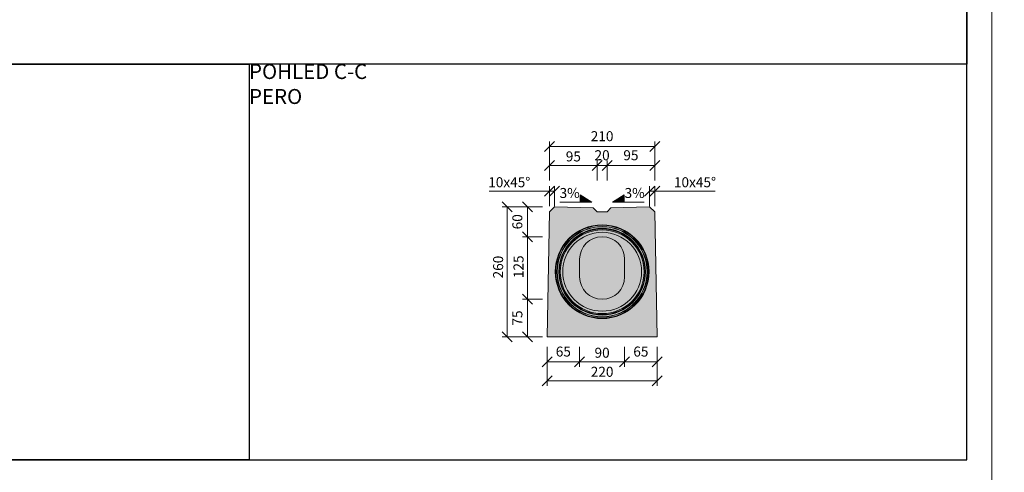
# Model space of a CAD drawing. Units: millimetres. Extents: x -11457 to 80842, y 209865 to 246011.
# Drawn here: x 8657 to 10626, y 219327 to 220233 of the extents above; entities that cross this region are included whole.
import ezdxf

# ---------------------------------------------------------------- set-up
doc = ezdxf.new("R2010")
doc.units = ezdxf.units.MM
doc.layers.get('0').update_dxf_attribs({"true_color": 0xdfdfdf})
doc.layers.get('Defpoints').update_dxf_attribs({"color": 6})
doc.layers.add('BE - popis', color=8, linetype='Continuous', lineweight=5)
doc.layers.add('BE - šrafy', color=250, linetype='Continuous', lineweight=5)
doc.styles.add('Arial 1', font='arial.ttf', dxfattribs={"width": 0.8})
doc.styles.get("Standard").update_dxf_attribs({"font": 'ARIALN.TTF'})
doc.dimstyles.new('1-10', dxfattribs={"dimscale": 0.2, "dimtxt": 250, "dimasz": 150, "dimexe": 125, "dimexo": 0, "dimgap": 50, "dimtad": 1, "dimdec": 0, "dimtxsty": 'Arial 1', "dimblk": 'OBLIQUE', "dimcen": 0, "dimclrd": 256, "dimclre": 256, "dimclrt": 256, "dimadec": 0, "dimazin": 0, "dimtfac": 1, "dimtdec": 0, "dimtmove": 0, "dimatfit": 2, "dimldrblk": 'OBLIQUE', "dimfxl": 250, "dimfxlon": 1, "dimtfillclr": 256, "dimlwd": -1, "dimlwe": -1, "dimarcsym": 0})

# ---------------------------------------------------------------- blocks, each defined once
blk = doc.blocks.new('_Oblique')
at = {"color": 0, "linetype": 'ByBlock', "lineweight": -2}
blk.add_line((-0.5, -0.5), (0.5, 0.5), dxfattribs=at)
blk = doc.blocks.new('*D32533')
at = {"layer": 'BE - popis', "ltscale": 50}
for p, q in [((9661.6, 219858.3), (9621.6, 219858.3)), ((9631.6, 219598.6), (9631.6, 219858.3)), ((9661.6, 219598.6), (9621.6, 219598.6))]:
    blk.add_line(p, q, dxfattribs=at)
at = {"layer": 'Defpoints', "color": 0}
for p in [(9631.6, 219858.3), (9726.6, 219858.3), (9711.6, 219598.6)]:
    blk.add_point(p, dxfattribs=at)
at = {"layer": 'BE - popis', "xscale": 20, "yscale": 20, "zscale": 20}
for p, rotation in [((9631.6, 219858.3), 90), ((9631.6, 219598.6), 270)]:
    blk.add_blockref('_Oblique', p, dxfattribs=dict(at, rotation=rotation))
at = {"layer": 'BE - popis', "insert": (9603.7, 219737.9), "char_height": 20, "attachment_point": 2, "rotation": 90, "style": 'Arial 1'}
blk.add_mtext('260', dxfattribs=at)
blk = doc.blocks.new('*D32534')
at = {"layer": 'BE - popis', "ltscale": 50}
for p, q in [((9702.4, 219798.6), (9662.4, 219798.6)), ((9672.4, 219673.4), (9672.4, 219798.6)), ((9702.4, 219673.4), (9662.4, 219673.4))]:
    blk.add_line(p, q, dxfattribs=at)
at = {"layer": 'Defpoints', "color": 0}
for p in [(9672.4, 219798.6), (9821.6, 219798.6), (9821.6, 219673.4)]:
    blk.add_point(p, dxfattribs=at)
at = {"layer": 'BE - popis', "xscale": 20, "yscale": 20, "zscale": 20}
for p, rotation in [((9672.4, 219798.6), 90), ((9672.4, 219673.4), 270)]:
    blk.add_blockref('_Oblique', p, dxfattribs=dict(at, rotation=rotation))
at = {"layer": 'BE - popis', "insert": (9644.5, 219738.5), "char_height": 20, "attachment_point": 2, "rotation": 90, "style": 'Arial 1'}
blk.add_mtext('125', dxfattribs=at)
blk = doc.blocks.new('*D32535')
at = {"layer": 'BE - popis', "ltscale": 50}
for p, q in [((9716.5, 219859.6), (9716.5, 219899.6)), ((9726.6, 219859.6), (9726.6, 219899.6)), ((9716.5, 219889.6), (9595.5, 219889.6)), ((9726.6, 219889.6), (9716.5, 219889.6))]:
    blk.add_line(p, q, dxfattribs=at)
at = {"layer": 'Defpoints', "color": 0}
for p in [(9716.5, 219889.6), (9726.6, 219858.3), (9716.5, 219848.7)]:
    blk.add_point(p, dxfattribs=at)
at = {"layer": 'BE - popis', "xscale": 20, "yscale": 20, "zscale": 20}
blk.add_blockref('_Oblique', (9716.5, 219889.6), dxfattribs=at)
at = {"layer": 'BE - popis', "xscale": 20, "yscale": 20, "zscale": 20, "rotation": 180}
blk.add_blockref('_Oblique', (9726.6, 219889.6), dxfattribs=at)
at = {"layer": 'BE - popis', "insert": (9636, 219917.6), "char_height": 20, "attachment_point": 2, "style": 'Arial 1'}
blk.add_mtext('10x45°', dxfattribs=at)
blk = doc.blocks.new('*D32536')
at = {"layer": 'BE - popis', "ltscale": 50}
for p, q in [((9916.7, 219859.6), (9916.7, 219899.6)), ((9926.8, 219859.6), (9926.8, 219899.6)), ((9916.7, 219889.6), (9926.8, 219889.6)), ((9926.8, 219889.6), (10047.8, 219889.6))]:
    blk.add_line(p, q, dxfattribs=at)
at = {"layer": 'Defpoints', "color": 0}
for p in [(9926.8, 219889.6), (9916.7, 219858.3), (9926.8, 219848.6)]:
    blk.add_point(p, dxfattribs=at)
at = {"layer": 'BE - popis', "xscale": 20, "yscale": 20, "zscale": 20}
blk.add_blockref('_Oblique', (9916.7, 219889.6), dxfattribs=at)
at = {"layer": 'BE - popis', "xscale": 20, "yscale": 20, "zscale": 20, "rotation": 180}
blk.add_blockref('_Oblique', (9926.8, 219889.6), dxfattribs=at)
at = {"layer": 'BE - popis', "insert": (10007.3, 219917.6), "char_height": 20, "attachment_point": 2, "style": 'Arial 1'}
blk.add_mtext('10x45°', dxfattribs=at)
blk = doc.blocks.new('*D32537')
at = {"layer": 'BE - popis', "ltscale": 50}
for p, q in [((9711.6, 219540.5), (9711.6, 219500.5)), ((9931.6, 219540.5), (9931.6, 219500.5)), ((9931.6, 219510.5), (9711.6, 219510.5))]:
    blk.add_line(p, q, dxfattribs=at)
at = {"layer": 'Defpoints', "color": 0}
for p in [(9711.6, 219598.6), (9931.6, 219598.6), (9711.6, 219510.5)]:
    blk.add_point(p, dxfattribs=at)
at = {"layer": 'BE - popis', "xscale": 20, "yscale": 20, "zscale": 20, "rotation": 180}
blk.add_blockref('_Oblique', (9711.6, 219510.5), dxfattribs=at)
at = {"layer": 'BE - popis', "xscale": 20, "yscale": 20, "zscale": 20}
blk.add_blockref('_Oblique', (9931.6, 219510.5), dxfattribs=at)
at = {"layer": 'BE - popis', "insert": (9821.6, 219538.4), "char_height": 20, "attachment_point": 2, "style": 'Arial 1'}
blk.add_mtext('220', dxfattribs=at)
blk = doc.blocks.new('*D32538')
at = {"layer": 'BE - popis', "ltscale": 50}
for p, q in [((9776.6, 219578.6), (9776.6, 219538.6)), ((9866.6, 219578.6), (9866.6, 219538.6)), ((9866.6, 219548.6), (9776.6, 219548.6))]:
    blk.add_line(p, q, dxfattribs=at)
at = {"layer": 'Defpoints', "color": 0}
for p in [(9776.6, 219753.6), (9866.6, 219753.6), (9776.6, 219548.6)]:
    blk.add_point(p, dxfattribs=at)
at = {"layer": 'BE - popis', "xscale": 20, "yscale": 20, "zscale": 20, "rotation": 180}
blk.add_blockref('_Oblique', (9776.6, 219548.6), dxfattribs=at)
at = {"layer": 'BE - popis', "xscale": 20, "yscale": 20, "zscale": 20}
blk.add_blockref('_Oblique', (9866.6, 219548.6), dxfattribs=at)
at = {"layer": 'BE - popis', "insert": (9821.6, 219576.5), "char_height": 20, "attachment_point": 2, "style": 'Arial 1'}
blk.add_mtext('90', dxfattribs=at)
blk = doc.blocks.new('*D32539')
at = {"layer": 'BE - popis', "ltscale": 50}
for p, q in [((9866.6, 219578.6), (9866.6, 219538.6)), ((9931.6, 219578.6), (9931.6, 219538.6)), ((9866.6, 219548.6), (9931.6, 219548.6))]:
    blk.add_line(p, q, dxfattribs=at)
at = {"layer": 'Defpoints', "color": 0}
for p in [(9866.6, 219753.6), (9931.6, 219598.6), (9931.6, 219548.6)]:
    blk.add_point(p, dxfattribs=at)
at = {"layer": 'BE - popis', "xscale": 20, "yscale": 20, "zscale": 20, "rotation": 180}
blk.add_blockref('_Oblique', (9866.6, 219548.6), dxfattribs=at)
at = {"layer": 'BE - popis', "xscale": 20, "yscale": 20, "zscale": 20}
blk.add_blockref('_Oblique', (9931.6, 219548.6), dxfattribs=at)
at = {"layer": 'BE - popis', "insert": (9899.1, 219566.3), "char_height": 20, "attachment_point": 5, "style": 'Arial 1'}
blk.add_mtext('65', dxfattribs=at)
blk = doc.blocks.new('*D32540')
at = {"layer": 'BE - popis', "ltscale": 50}
for p, q in [((9711.6, 219578.6), (9711.6, 219538.6)), ((9776.6, 219578.6), (9776.6, 219538.6)), ((9776.6, 219548.6), (9711.6, 219548.6))]:
    blk.add_line(p, q, dxfattribs=at)
at = {"layer": 'Defpoints', "color": 0}
for p in [(9776.6, 219753.6), (9711.6, 219598.6), (9711.6, 219548.6)]:
    blk.add_point(p, dxfattribs=at)
at = {"layer": 'BE - popis', "xscale": 20, "yscale": 20, "zscale": 20, "rotation": 180}
blk.add_blockref('_Oblique', (9711.6, 219548.6), dxfattribs=at)
at = {"layer": 'BE - popis', "xscale": 20, "yscale": 20, "zscale": 20}
blk.add_blockref('_Oblique', (9776.6, 219548.6), dxfattribs=at)
at = {"layer": 'BE - popis', "insert": (9744.1, 219566.3), "char_height": 20, "attachment_point": 5, "style": 'Arial 1'}
blk.add_mtext('65', dxfattribs=at)
blk = doc.blocks.new('*D32541')
at = {"layer": 'BE - popis', "ltscale": 50}
for p, q in [((9702.4, 219673.4), (9662.4, 219673.4)), ((9672.4, 219673.4), (9672.4, 219598.6)), ((9702.4, 219598.6), (9662.4, 219598.6))]:
    blk.add_line(p, q, dxfattribs=at)
at = {"layer": 'Defpoints', "color": 0}
for p in [(9821.6, 219673.4), (9672.4, 219598.6), (9821.6, 219598.6)]:
    blk.add_point(p, dxfattribs=at)
at = {"layer": 'BE - popis', "xscale": 20, "yscale": 20, "zscale": 20}
for p, rotation in [((9672.4, 219673.4), 90), ((9672.4, 219598.6), 270)]:
    blk.add_blockref('_Oblique', p, dxfattribs=dict(at, rotation=rotation))
at = {"layer": 'BE - popis', "insert": (9654.8, 219636), "char_height": 20, "attachment_point": 5, "rotation": 90, "style": 'Arial 1'}
blk.add_mtext('75', dxfattribs=at)
blk = doc.blocks.new('*D32542')
at = {"layer": 'BE - popis', "ltscale": 50}
for p, q in [((9702.4, 219858.3), (9662.4, 219858.3)), ((9672.4, 219798.6), (9672.4, 219858.3)), ((9702.4, 219798.6), (9662.4, 219798.6))]:
    blk.add_line(p, q, dxfattribs=at)
at = {"layer": 'Defpoints', "color": 0}
for p in [(9672.4, 219858.3), (9726.6, 219858.3), (9821.6, 219798.6)]:
    blk.add_point(p, dxfattribs=at)
at = {"layer": 'BE - popis', "xscale": 20, "yscale": 20, "zscale": 20}
for p, rotation in [((9672.4, 219858.3), 90), ((9672.4, 219798.6), 270)]:
    blk.add_blockref('_Oblique', p, dxfattribs=dict(at, rotation=rotation))
at = {"layer": 'BE - popis', "insert": (9654.7, 219828.5), "char_height": 20, "attachment_point": 5, "rotation": 90, "style": 'Arial 1'}
blk.add_mtext('60', dxfattribs=at)
blk = doc.blocks.new('*D32543')
at = {"layer": 'BE - popis', "ltscale": 50}
for p, q in [((9716.5, 219911.3), (9716.5, 219951.3)), ((9811.6, 219911.3), (9811.6, 219951.3)), ((9811.6, 219941.3), (9716.5, 219941.3))]:
    blk.add_line(p, q, dxfattribs=at)
at = {"layer": 'Defpoints', "color": 0}
for p in [(9716.5, 219941.3), (9716.5, 219848.7), (9811.6, 219848.6)]:
    blk.add_point(p, dxfattribs=at)
at = {"layer": 'BE - popis', "xscale": 20, "yscale": 20, "zscale": 20, "rotation": 180}
blk.add_blockref('_Oblique', (9716.5, 219941.3), dxfattribs=at)
at = {"layer": 'BE - popis', "xscale": 20, "yscale": 20, "zscale": 20}
blk.add_blockref('_Oblique', (9811.6, 219941.3), dxfattribs=at)
at = {"layer": 'BE - popis', "insert": (9764.1, 219969.2), "char_height": 20, "attachment_point": 2, "style": 'Arial 1'}
blk.add_mtext('95', dxfattribs=at)
blk = doc.blocks.new('*D32544')
at = {"layer": 'BE - popis', "ltscale": 50}
for p, q in [((9811.6, 219911.3), (9811.6, 219951.3)), ((9831.6, 219911.3), (9831.6, 219951.3)), ((9811.6, 219941.3), (9831.6, 219941.3))]:
    blk.add_line(p, q, dxfattribs=at)
at = {"layer": 'Defpoints', "color": 0}
for p in [(9831.6, 219941.3), (9811.6, 219848.6), (9831.6, 219848.6)]:
    blk.add_point(p, dxfattribs=at)
at = {"layer": 'BE - popis', "xscale": 20, "yscale": 20, "zscale": 20, "rotation": 180}
blk.add_blockref('_Oblique', (9811.6, 219941.3), dxfattribs=at)
at = {"layer": 'BE - popis', "xscale": 20, "yscale": 20, "zscale": 20}
blk.add_blockref('_Oblique', (9831.6, 219941.3), dxfattribs=at)
at = {"layer": 'BE - popis', "insert": (9821.6, 219959), "char_height": 20, "attachment_point": 5, "style": 'Arial 1'}
blk.add_mtext('20', dxfattribs=at)
blk = doc.blocks.new('*D32545')
at = {"layer": 'BE - popis', "ltscale": 50}
for p, q in [((9831.6, 219911.3), (9831.6, 219951.3)), ((9926.8, 219911.3), (9926.8, 219951.3)), ((9831.6, 219941.3), (9926.8, 219941.3))]:
    blk.add_line(p, q, dxfattribs=at)
at = {"layer": 'Defpoints', "color": 0}
for p in [(9926.8, 219941.3), (9831.6, 219848.6), (9926.8, 219848.6)]:
    blk.add_point(p, dxfattribs=at)
at = {"layer": 'BE - popis', "xscale": 20, "yscale": 20, "zscale": 20, "rotation": 180}
blk.add_blockref('_Oblique', (9831.6, 219941.3), dxfattribs=at)
at = {"layer": 'BE - popis', "xscale": 20, "yscale": 20, "zscale": 20}
blk.add_blockref('_Oblique', (9926.8, 219941.3), dxfattribs=at)
at = {"layer": 'BE - popis', "insert": (9879.2, 219959), "char_height": 20, "attachment_point": 5, "style": 'Arial 1'}
blk.add_mtext('95', dxfattribs=at)
blk = doc.blocks.new('*D32546')
at = {"layer": 'BE - popis', "ltscale": 50}
for p, q in [((9716.5, 219949.4), (9716.5, 219989.4)), ((9926.8, 219949.4), (9926.8, 219989.4)), ((9716.5, 219979.4), (9926.8, 219979.4))]:
    blk.add_line(p, q, dxfattribs=at)
at = {"layer": 'Defpoints', "color": 0}
for p in [(9926.8, 219979.4), (9926.8, 219886.7), (9716.5, 219848.7)]:
    blk.add_point(p, dxfattribs=at)
at = {"layer": 'BE - popis', "xscale": 20, "yscale": 20, "zscale": 20, "rotation": 180}
blk.add_blockref('_Oblique', (9716.5, 219979.4), dxfattribs=at)
at = {"layer": 'BE - popis', "xscale": 20, "yscale": 20, "zscale": 20}
blk.add_blockref('_Oblique', (9926.8, 219979.4), dxfattribs=at)
at = {"layer": 'BE - popis', "insert": (9821.6, 219997.1), "char_height": 20, "attachment_point": 5, "style": 'Arial 1'}
blk.add_mtext('210', dxfattribs=at)
blk = doc.blocks.new('BEST mala trouba s prubeznym sterbinovym zlabem spadove jadro 120_125 (pero)')
at = {"layer": 'BE - šrafy', "lineweight": 5, "ltscale": 10, "true_color": 0xa4abb0}
h = blk.add_hatch(color=253, dxfattribs=at)
h.paths.add_polyline_path([(24722.5, 219598.6), (24717.7, 219848.7), (24707.5, 219858.3), (24630.1, 219856.2), (24622.5, 219848.6), (24602.5, 219848.6), (24594.8, 219856.2), (24517.4, 219858.3), (24507.3, 219848.6), (24502.5, 219598.6)])
h.paths.add_polyline_path([(24567.5, 219718.4), (24567.5, 219753.6), (24567.5, 219753.6, -1), (24657.5, 219753.6), (24657.5, 219753.6), (24657.5, 219718.4), (24657.5, 219718.4, -1), (24567.5, 219718.4)], flags=16)
at = {"layer": 'BE - šrafy', "ltscale": 50, "true_color": 0x707a81}
blk.add_hatch(color=8, dxfattribs=at).paths.add_polyline_path([(24567.5, 219753.6), (24567.5, 219718.4), (24567.5, 219718.4, 1), (24657.5, 219718.4), (24657.5, 219718.4), (24657.5, 219753.6), (24657.5, 219753.6, 1), (24567.5, 219753.6)])
at = {"color": 7, "linetype": 'Continuous', "lineweight": 15}
for p, q in [((24567.5, 219718.4), (24567.5, 219753.6)), ((24657.5, 219753.6), (24657.5, 219718.4))]:
    blk.add_line(p, q, dxfattribs=at)
blk.add_lwpolyline([(24722.5, 219598.6), (24717.7, 219848.7), (24707.5, 219858.3), (24630.1, 219856.2), (24622.5, 219848.6), (24602.5, 219848.6), (24594.8, 219856.2), (24517.4, 219858.3), (24507.3, 219848.6), (24502.5, 219598.6)], close=True, dxfattribs=at)
for radius in [93.8, 92.8, 90.5, 90, 86.7, 85.7, 83.8, 78.9]:
    blk.add_circle((24612.5, 219728.6), radius, dxfattribs=at)
for centre, start, end in [((24612.5, 219753.6), 0, 180), ((24612.5, 219718.4), 180, 0)]:
    blk.add_arc(centre, 45, start, end, dxfattribs=at)

msp = doc.modelspace()

# ---------------------------------------------------------------- hatches: boundary and pattern name
at = {"layer": 'BE - popis', "ltscale": 50}
for points in [[(9777.9, 219867.7), (9777.9, 219882.7), (9801.1, 219867.7)], [(9865.4, 219867.7), (9865.4, 219882.7), (9842.2, 219867.7)]]:
    msp.add_hatch(color=256, dxfattribs=at).paths.add_polyline_path(points)

# ---------------------------------------------------------------- linework, layer by layer
for points in [[(10600.7, 219302.3), (10600.7, 219302.3), (10600.7, 221402.5), (7630.7, 221402.5), (7630.7, 219302.3), (10600.7, 219302.3)], [(13570.7, 219302.3), (13570.7, 219302.3), (13570.7, 221402.5), (10600.7, 221402.5), (10600.7, 219302.3), (13570.7, 219302.3)], [(9777.9, 219867.7), (9777.9, 219882.7), (9801.1, 219867.7), (9737.3, 219867.7)], [(9865.4, 219867.7), (9865.4, 219882.7), (9842.2, 219867.7), (9906, 219867.7)]]:
    msp.add_lwpolyline(points, dxfattribs=at)
at = {"layer": 'Defpoints', "ltscale": 50}
msp.add_lwpolyline([(10550.7, 219352.3), (10550.7, 221352.5), (7680.7, 221352.5), (7680.7, 219352.3)], close=True, dxfattribs=at)
for points in [[(8266.1, 221212.6), (10550.7, 221212.6), (10550.7, 220144.1), (8266.1, 220144.1), (8266.1, 221212.6)], [(7680.7, 220144.1), (9115.7, 220144.1), (9115.7, 219352.3), (7680.7, 219352.3), (7680.7, 220144.1)], [(10550.7, 220144.1), (9115.7, 220144.1), (9115.7, 219352.3), (10550.7, 219352.3), (10550.7, 220144.1)]]:
    msp.add_lwpolyline(points, dxfattribs=at)

# ---------------------------------------------------------------- block references
at = {"color": 240, "true_color": 0xed1f24}
msp.add_blockref('BEST mala trouba s prubeznym sterbinovym zlabem spadove jadro 120_125 (pero)', (-14790.8, 0), dxfattribs=at)

# ---------------------------------------------------------------- texts
at = {"layer": 'BE - popis', "ltscale": 50}
for s, insert, char_height, attachment_point in [('POHLED C-C\\PPERO', (9115.7, 220144.1), 30, 1), ('3%', (9756.7, 219883.5), 20, 5), ('3%', (9886.6, 219883.5), 20, 5)]:
    msp.add_mtext(s, dxfattribs=dict(at, insert=insert, char_height=char_height, attachment_point=attachment_point))

# ---------------------------------------------------------------- dimensions: what is measured, and where the dimension line sits
for base, p1, p2, picture, middle in [((9926.8, 219979.4), (9716.5, 219848.7), (9926.8, 219886.7), '*D32546', (9821.6, 219997.1)), ((9926.8, 219941.3), (9831.6, 219848.6), (9926.8, 219848.6), '*D32545', (9879.2, 219959)), ((9931.6, 219548.6), (9866.6, 219753.6), (9931.6, 219598.6), '*D32539', (9899.1, 219566.3))]:
    dim = msp.add_linear_dim(base=base, p1=p1, p2=p2, dimstyle='1-10', override={"dimscale": 10, "dimtxt": 2, "dimasz": 2, "dimexe": 1, "dimgap": 0.75, "dimfxl": 3}, dxfattribs=at)
    dim.commit()
    dim.dimension.update_dxf_attribs({"geometry": picture, "text_midpoint": middle})
for base, p1, p2, picture, middle in [((9716.5, 219941.3), (9811.6, 219848.6), (9716.5, 219848.7), '*D32543', (9764.1, 219941.3)), ((9831.6, 219941.3), (9811.6, 219848.6), (9831.6, 219848.6), '*D32544', (9821.6, 219941.3)), ((9776.6, 219548.6), (9866.6, 219753.6), (9776.6, 219753.6), '*D32538', (9821.6, 219548.6)), ((9711.6, 219510.5), (9931.6, 219598.6), (9711.6, 219598.6), '*D32537', (9821.6, 219510.5))]:
    dim = msp.add_linear_dim(base=base, p1=p1, p2=p2, dimstyle='1-10', override={"dimscale": 10, "dimtxt": 2, "dimasz": 2, "dimexe": 1, "dimgap": 0.75, "dimfxl": 3}, dxfattribs=at)
    dim.commit()
    dim.dimension.update_dxf_attribs({"geometry": picture, "text_midpoint": middle, "dimtype": 160})
for base, p1, p2, picture, middle in [((9716.5, 219889.6), (9726.6, 219858.3), (9716.5, 219848.7), '*D32535', (9636, 219889.6)), ((9926.8, 219889.6), (9916.7, 219858.3), (9926.8, 219848.6), '*D32536', (10007.3, 219889.6))]:
    dim = msp.add_linear_dim(base=base, p1=p1, p2=p2, text='<>x45°', dimstyle='1-10', override={"dimscale": 10, "dimtxt": 2, "dimasz": 2, "dimexe": 1, "dimgap": 0.75, "dimfxl": 3}, dxfattribs=at)
    dim.commit()
    dim.dimension.update_dxf_attribs({"geometry": picture, "text_midpoint": middle, "dimtype": 160})
for base, p1, p2, picture, middle in [((9631.6, 219858.3), (9711.6, 219598.6), (9726.6, 219858.3), '*D32533', (9631.6, 219737.9)), ((9672.4, 219798.6), (9821.6, 219673.4), (9821.6, 219798.6), '*D32534', (9672.4, 219738.5))]:
    dim = msp.add_linear_dim(base=base, p1=p1, p2=p2, angle=90, dimstyle='1-10', override={"dimscale": 10, "dimtxt": 2, "dimasz": 2, "dimexe": 1, "dimgap": 0.75, "dimfxl": 3}, dxfattribs=at)
    dim.commit()
    dim.dimension.update_dxf_attribs({"geometry": picture, "text_midpoint": middle, "dimtype": 160})
for base, p1, p2, angle, picture, middle in [((9672.4, 219858.3), (9821.6, 219798.6), (9726.6, 219858.3), 90, '*D32542', (9654.7, 219828.5)), ((9711.6, 219548.6), (9776.6, 219753.6), (9711.6, 219598.6), 180, '*D32540', (9744.1, 219566.3)), ((9672.4, 219598.6), (9821.6, 219673.4), (9821.6, 219598.6), 90, '*D32541', (9654.8, 219636))]:
    dim = msp.add_linear_dim(base=base, p1=p1, p2=p2, angle=angle, dimstyle='1-10', override={"dimscale": 10, "dimtxt": 2, "dimasz": 2, "dimexe": 1, "dimgap": 0.75, "dimfxl": 3}, dxfattribs=at)
    dim.commit()
    dim.dimension.update_dxf_attribs({"geometry": picture, "text_midpoint": middle})

doc.saveas('drawing.dxf')
